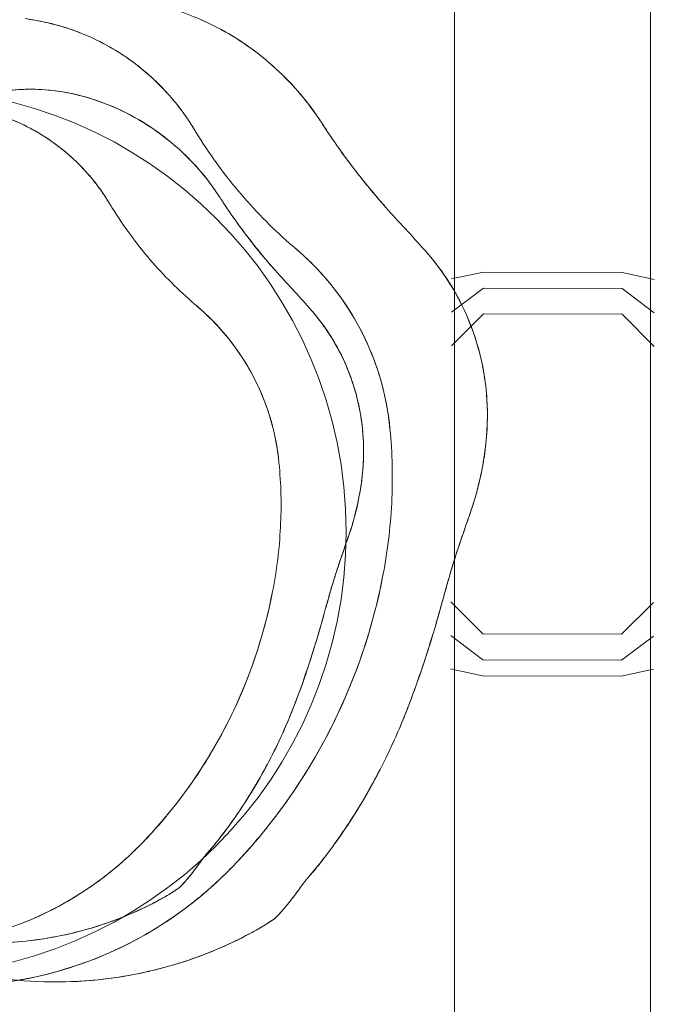
# Model space of a CAD drawing. Units: millimetres. Extents: x -4534 to 4839, y -3372 to 5188.
# Drawn here: x 1128 to 1188, y 2477 to 2569 of the extents above; entities that cross this region are included whole.
import ezdxf

# ---------------------------------------------------------------- set-up
doc = ezdxf.new("R2010")
doc.units = ezdxf.units.MM
doc.layers.add('Toestel 2D', color=7, linetype='Continuous', lineweight=20)

# ---------------------------------------------------------------- blocks, each defined once
blk = doc.blocks.new('WP-ZB5')
at = {"layer": 'Toestel 2D'}
for p, q in [((1171.694, 2545.287), (1168.692, 2544.645)), ((1168.692, 2544.645), (1171.694, 2545.287)), ((1171.694, 2545.287), (1168.692, 2544.645)), ((1168.692, 2544.645), (1171.694, 2545.287)), ((1184.694, 2545.255), (1171.694, 2545.287)), ((1171.694, 2545.287), (1184.694, 2545.255)), ((1184.694, 2545.255), (1171.694, 2545.287)), ((1171.694, 2545.287), (1184.694, 2545.255)), ((1184.694, 2545.255), (1187.692, 2544.599)), ((1187.692, 2544.599), (1184.694, 2545.255)), ((1184.694, 2545.255), (1187.692, 2544.599)), ((1187.692, 2544.599), (1184.694, 2545.255)), ((1171.69, 2543.792), (1168.685, 2541.527)), ((1168.685, 2541.527), (1171.69, 2543.792)), ((1171.69, 2543.792), (1168.685, 2541.527)), ((1168.685, 2541.527), (1171.69, 2543.792)), ((1184.69, 2543.76), (1171.69, 2543.792)), ((1171.69, 2543.792), (1184.69, 2543.76)), ((1171.69, 2543.792), (1184.69, 2543.76)), ((1184.69, 2543.76), (1171.69, 2543.792)), ((1184.69, 2543.76), (1187.685, 2541.48)), ((1187.685, 2541.48), (1184.69, 2543.76)), ((1184.69, 2543.76), (1187.685, 2541.48)), ((1187.685, 2541.48), (1184.69, 2543.76)), ((1171.684, 2541.368), (1168.677, 2538.375)), ((1168.677, 2538.375), (1171.684, 2541.368)), ((1168.677, 2538.375), (1171.684, 2541.368)), ((1171.684, 2541.368), (1168.677, 2538.375)), ((1171.684, 2541.368), (1168.677, 2538.375)), ((1168.677, 2538.375), (1171.684, 2541.368)), ((1168.677, 2538.375), (1171.684, 2541.368)), ((1171.684, 2541.368), (1168.677, 2538.375)), ((1184.684, 2541.336), (1171.684, 2541.368)), ((1184.684, 2541.336), (1171.684, 2541.368)), ((1171.684, 2541.368), (1171.684, 2541.368)), ((1171.684, 2541.368), (1184.684, 2541.336)), ((1171.684, 2541.368), (1184.684, 2541.336)), ((1184.684, 2541.336), (1171.684, 2541.368)), ((1184.684, 2541.336), (1171.684, 2541.368)), ((1171.684, 2541.368), (1171.684, 2541.368)), ((1171.684, 2541.368), (1184.684, 2541.336)), ((1171.684, 2541.368), (1171.684, 2541.368)), ((1171.684, 2541.368), (1171.684, 2541.368)), ((1171.684, 2541.368), (1184.684, 2541.336)), ((1184.684, 2541.336), (1187.677, 2538.328)), ((1187.677, 2538.328), (1184.684, 2541.336)), ((1184.684, 2541.336), (1184.684, 2541.336)), ((1187.677, 2538.328), (1184.684, 2541.336)), ((1184.684, 2541.336), (1187.677, 2538.328)), ((1184.684, 2541.336), (1187.677, 2538.328)), ((1187.677, 2538.328), (1184.684, 2541.336)), ((1184.684, 2541.336), (1184.684, 2541.336)), ((1187.677, 2538.328), (1184.684, 2541.336)), ((1184.684, 2541.336), (1187.677, 2538.328)), ((1184.684, 2541.336), (1184.684, 2541.336)), ((1184.684, 2541.336), (1184.684, 2541.336)), ((1168.677, 2538.375), (1168.677, 2538.375)), ((1168.677, 2538.375), (1168.677, 2538.375)), ((1168.677, 2538.375), (1168.677, 2538.375)), ((1168.677, 2538.375), (1168.677, 2538.375)), ((1187.677, 2538.328), (1187.677, 2538.328)), ((1187.677, 2538.328), (1187.677, 2538.328)), ((1187.677, 2538.328), (1187.677, 2538.328)), ((1187.677, 2538.328), (1187.677, 2538.328)), ((1168.618, 2514.375), (1168.618, 2514.375)), ((1168.618, 2514.375), (1168.618, 2514.375)), ((1171.61, 2511.368), (1168.618, 2514.375)), ((1171.61, 2511.368), (1168.618, 2514.375)), ((1168.618, 2514.375), (1168.618, 2514.375)), ((1168.618, 2514.375), (1171.61, 2511.368)), ((1168.618, 2514.375), (1171.61, 2511.368)), ((1171.61, 2511.368), (1168.618, 2514.375)), ((1171.61, 2511.368), (1168.618, 2514.375)), ((1168.618, 2514.375), (1168.618, 2514.375)), ((1168.618, 2514.375), (1171.61, 2511.368)), ((1168.618, 2514.375), (1171.61, 2511.368)), ((1184.61, 2511.336), (1187.618, 2514.328)), ((1184.61, 2511.336), (1187.618, 2514.328)), ((1187.618, 2514.328), (1184.61, 2511.336)), ((1187.618, 2514.328), (1184.61, 2511.336)), ((1184.61, 2511.336), (1187.618, 2514.328)), ((1184.61, 2511.336), (1187.618, 2514.328)), ((1187.618, 2514.328), (1184.61, 2511.336)), ((1187.618, 2514.328), (1184.61, 2511.336)), ((1187.618, 2514.328), (1187.618, 2514.328)), ((1187.618, 2514.328), (1187.618, 2514.328)), ((1187.618, 2514.328), (1187.618, 2514.328)), ((1187.618, 2514.328), (1187.618, 2514.328)), ((1171.61, 2511.368), (1184.61, 2511.336)), ((1171.61, 2511.368), (1171.61, 2511.368)), ((1171.61, 2511.368), (1171.61, 2511.368)), ((1184.61, 2511.336), (1171.61, 2511.368)), ((1171.61, 2511.368), (1184.61, 2511.336)), ((1184.61, 2511.336), (1171.61, 2511.368)), ((1171.61, 2511.368), (1171.61, 2511.368)), ((1171.61, 2511.368), (1184.61, 2511.336)), ((1184.61, 2511.336), (1171.61, 2511.368)), ((1184.61, 2511.336), (1171.61, 2511.368)), ((1171.61, 2511.368), (1171.61, 2511.368)), ((1171.61, 2511.368), (1184.61, 2511.336)), ((1184.61, 2511.336), (1184.61, 2511.336)), ((1184.61, 2511.336), (1184.61, 2511.336)), ((1184.61, 2511.336), (1184.61, 2511.336)), ((1184.61, 2511.336), (1184.61, 2511.336)), ((1171.604, 2508.944), (1168.61, 2511.224)), ((1168.61, 2511.224), (1171.604, 2508.944)), ((1171.604, 2508.944), (1168.61, 2511.224)), ((1168.61, 2511.224), (1171.604, 2508.944)), ((1184.604, 2508.912), (1187.61, 2511.177)), ((1187.61, 2511.177), (1184.604, 2508.912)), ((1184.604, 2508.912), (1187.61, 2511.177)), ((1187.61, 2511.177), (1184.604, 2508.912)), ((1184.604, 2508.912), (1171.604, 2508.944)), ((1171.604, 2508.944), (1184.604, 2508.912)), ((1171.604, 2508.944), (1184.604, 2508.912)), ((1184.604, 2508.912), (1171.604, 2508.944)), ((1171.6, 2507.449), (1168.602, 2508.105)), ((1168.602, 2508.105), (1171.6, 2507.449)), ((1171.6, 2507.449), (1168.602, 2508.105)), ((1168.602, 2508.105), (1171.6, 2507.449)), ((1184.6, 2507.417), (1187.602, 2508.058)), ((1187.602, 2508.058), (1184.6, 2507.417)), ((1184.6, 2507.417), (1187.602, 2508.058)), ((1187.602, 2508.058), (1184.6, 2507.417)), ((1171.6, 2507.449), (1184.6, 2507.417)), ((1184.6, 2507.417), (1171.6, 2507.449)), ((1171.6, 2507.449), (1184.6, 2507.417)), ((1184.6, 2507.417), (1171.6, 2507.449))]:
    blk.add_line(p, q, dxfattribs=at)
blk.add_lwpolyline([(1187.331, 2398.423), (1187.331, 2654.281), (1168.963, 2654.281), (1168.963, 2398.423)], close=True, dxfattribs=at)
for points in [[(1116.861, 2481.614, 0.131171), (1136.857, 2479.112, 0.03567), (1142.295, 2480.258, 0.035961), (1147.513, 2482.168, 0.013919), (1149.442, 2483.101, 0.018772), (1151.305, 2484.158, 0.006026), (1151.629, 2484.363, 0.007289), (1151.946, 2484.577, 0.058215), (1152.466, 2485.035, 0.005775), (1152.926, 2485.56, 0.013018), (1153.711, 2486.527, 0.00723), (1154.458, 2487.526, 0.002683), (1154.643, 2487.784, -0.007288), (1154.831, 2488.041, -0.018589), (1155.098, 2488.37, 0.0015), (1155.377, 2488.689, 0.014511), (1156.61, 2490.198, 0.008068), (1157.774, 2491.761, 0.032004), (1161.387, 2497.528, 0.028048), (1164.286, 2503.689, 0.01455), (1165.797, 2507.771, 0.009284), (1167.112, 2511.921, 0.006183), (1168.026, 2515.147, -0.010571), (1168.967, 2518.365, -0.004912), (1169.491, 2519.966, -0.00338), (1170.04, 2521.559, 0.004968), (1170.605, 2523.212, 0.015201), (1171.102, 2524.886, 0.047033), (1171.988, 2530.228, 0.057385), (1171.749, 2535.626, 0.071019), (1169.813, 2541.866, 0.071687), (1166.203, 2547.31, 0.005408), (1164.359, 2549.331, -0.006953), (1162.521, 2551.358, -0.016788), (1159.511, 2555.012, -0.019739), (1156.777, 2558.876, 0.005404), (1156.073, 2559.933, 0.013944), (1155.329, 2560.962, 0.063479), (1150.635, 2565.701, 0.065629), (1144.891, 2569.084, 0.043744)], [(1142.055, 2570.089, -0.041031), (1145.89, 2568.634, -0.066201), (1151.562, 2564.944, -0.064457), (1156.092, 2559.914, -0.008818), (1156.785, 2558.872, 0.006803), (1157.473, 2557.827, 0.017383), (1159.895, 2554.513, 0.014191), (1162.521, 2551.358, 0.006953), (1164.359, 2549.331, -0.005408), (1166.203, 2547.31, -0.090492), (1170.475, 2540.314, -0.088021), (1172.043, 2532.26, -0.047897), (1171.662, 2527.461, -0.037296), (1170.472, 2522.788, -0.005149), (1170.258, 2522.173, 0.001375), (1170.04, 2521.559, 0.007259), (1169.1, 2518.764, 0.008592), (1168.249, 2515.94, 0.001694), (1167.589, 2513.577, -0.007637), (1166.901, 2511.222, -0.008945), (1165.401, 2506.655, -0.01847), (1163.654, 2502.18, -0.028779), (1160.663, 2496.24, -0.030553), (1156.989, 2490.697, -0.0067), (1156.2, 2489.679, -0.010246), (1155.377, 2488.689, -0.0015), (1155.098, 2488.37, 0.018589), (1154.831, 2488.041, 0.005802), (1154.202, 2487.186, -0.011092), (1153.564, 2486.338, -0.006652), (1152.973, 2485.606, -0.018891), (1152.345, 2484.907, -0.030708), (1152.154, 2484.732, -0.01804), (1151.946, 2484.577, -0.019721), (1150.915, 2483.92, -0.00811), (1149.848, 2483.32, -0.026964), (1146.326, 2481.656, -0.024632), (1142.651, 2480.362, -0.02492), (1138.907, 2479.449, -0.024613), (1135.091, 2478.91, -0.134147), (1114.843, 2482.504, -0.136685)], [(1127.075, 2478.751, 0.094327), (1139.911, 2483.147, 0.03641), (1144.331, 2486.112, 0.035497), (1148.281, 2489.68, 0.011234), (1149.78, 2491.312, 0.010047), (1151.207, 2493.006, 0.061598), (1158.169, 2504.183, 0.060484), (1162.228, 2516.715, 0.035416), (1163.074, 2523.638, 0.036877), (1162.914, 2530.609, 0.091577), (1160.378, 2539.452, 0.091369), (1154.853, 2546.809, 0.007934), (1154.332, 2547.274, 0.000763), (1153.802, 2547.73, -0.038125), (1148.985, 2552.552, -0.03754), (1144.948, 2558.045, -0.001002), (1144.334, 2559.032, 0.015302), (1143.693, 2560, 0.04637), (1141.034, 2563.102, 0.046922), (1137.847, 2565.657, 0.048421), (1134.155, 2567.604, 0.04878), (1130.156, 2568.802, 0.007073), (1129.445, 2568.931, 0.00495), (1128.731, 2569.043, 0.024879)], [(1128.731, 2569.043, -0.02276), (1131.161, 2568.573, -0.030112), (1133.525, 2567.85, -0.063768), (1138.372, 2565.301, -0.062663), (1142.429, 2561.62, -0.017639), (1143.399, 2560.405, -0.017414), (1144.281, 2559.126, -0.006424), (1144.616, 2558.586, 0.003925), (1144.948, 2558.045, 0.03754), (1148.985, 2552.552, 0.038125), (1153.802, 2547.73, -0.009571), (1155.058, 2546.609, -0.018399), (1156.249, 2545.42, -0.081813), (1160.801, 2538.563, -0.081717), (1162.914, 2530.609, -0.036877), (1163.074, 2523.638, -0.035416), (1162.228, 2516.715, -0.06657), (1157.605, 2503.01, -0.067594), (1149.522, 2491.022, -0.023379), (1146.656, 2488.096, -0.028511), (1143.504, 2485.484, -0.091518), (1131.614, 2479.704, -0.090654), (1118.442, 2478.526, -0.07919)], [(1112.534, 2484.892, 0.131171), (1129.891, 2482.72, 0.03567), (1134.612, 2483.715, 0.035961), (1139.142, 2485.373, 0.013919), (1140.816, 2486.183, 0.018772), (1142.434, 2487.101, 0.006026), (1142.714, 2487.279, 0.007289), (1142.99, 2487.464, 0.058215), (1143.441, 2487.862, 0.005775), (1143.84, 2488.318, 0.013018), (1144.522, 2489.157, 0.00723), (1145.17, 2490.024, 0.002683), (1145.331, 2490.249, -0.007288), (1145.494, 2490.472, -0.018589), (1145.726, 2490.757, 0.0015), (1145.968, 2491.034, 0.014511), (1147.038, 2492.344, 0.008068), (1148.049, 2493.701, 0.032004), (1151.186, 2498.707, 0.028048), (1153.702, 2504.055, 0.01455), (1155.013, 2507.598, 0.009284), (1156.155, 2511.2, 0.006183), (1156.948, 2514.001, -0.010571), (1157.766, 2516.794, -0.004912), (1158.22, 2518.185, -0.00338), (1158.697, 2519.567, 0.004968), (1159.187, 2521.002, 0.015201), (1159.618, 2522.455, 0.047033), (1160.387, 2527.092, 0.057385), (1160.18, 2531.778, 0.071019), (1158.5, 2537.195, 0.071687), (1155.365, 2541.921, 0.005408), (1153.765, 2543.675, -0.006953), (1152.17, 2545.434, -0.016788), (1149.557, 2548.606, -0.019739), (1147.183, 2551.96, 0.005404), (1146.572, 2552.878, 0.013944), (1145.926, 2553.771, 0.063479), (1141.852, 2557.884, 0.065629), (1136.865, 2560.821, 0.043744), (1133.342, 2561.964, 0.050831), (1129.672, 2562.424, 0.036242), (1127.144, 2562.3, 0.023324)], [(1125.605, 2562.069, -0.030295), (1128.248, 2562.394, -0.038506), (1130.908, 2562.353, -0.047058), (1134.404, 2561.693, -0.041031), (1137.733, 2560.431, -0.066201), (1142.656, 2557.228, -0.064457), (1146.589, 2552.861, -0.008818), (1147.19, 2551.957, 0.006803), (1147.788, 2551.049, 0.017383), (1149.89, 2548.173, 0.014191), (1152.17, 2545.434, 0.006953), (1153.765, 2543.675, -0.005408), (1155.365, 2541.921, -0.090492), (1159.075, 2535.848, -0.088021), (1160.435, 2528.856, -0.047897), (1160.105, 2524.691, -0.037296), (1159.072, 2520.634, -0.005149), (1158.886, 2520.1, 0.001375), (1158.697, 2519.567, 0.007259), (1157.88, 2517.141, 0.008592), (1157.141, 2514.69, 0.001694), (1156.569, 2512.638, -0.007637), (1155.972, 2510.594, -0.008945), (1154.67, 2506.63, -0.01847), (1153.153, 2502.745, -0.028779), (1150.556, 2497.589, -0.030553), (1147.368, 2492.777, -0.0067), (1146.683, 2491.894, -0.010246), (1145.968, 2491.034, -0.0015), (1145.726, 2490.757, 0.018589), (1145.494, 2490.472, 0.005802), (1144.948, 2489.729, -0.011092), (1144.395, 2488.993, -0.006652), (1143.881, 2488.358, -0.018891), (1143.336, 2487.751, -0.030708), (1143.17, 2487.599, -0.01804), (1142.99, 2487.464, -0.019721), (1142.095, 2486.894, -0.00811), (1141.169, 2486.374, -0.026964), (1138.112, 2484.929, -0.024632), (1134.921, 2483.806, -0.02492), (1131.671, 2483.013, -0.024613), (1128.359, 2482.545, -0.134147), (1110.783, 2485.665, -0.136685)], [(1121.4, 2482.408, 0.094327), (1132.543, 2486.224, 0.03641), (1136.38, 2488.797, 0.035497), (1139.809, 2491.895, 0.011234), (1141.109, 2493.311, 0.010047), (1142.348, 2494.781, 0.061598), (1148.392, 2504.484, 0.060484), (1151.915, 2515.362, 0.035416), (1152.65, 2521.372, 0.036877), (1152.511, 2527.423, 0.091577), (1150.31, 2535.099, 0.091369), (1145.514, 2541.485, 0.007934), (1145.061, 2541.889, 0.000763), (1144.601, 2542.285, -0.038125), (1140.419, 2546.471, -0.03754), (1136.915, 2551.239, -0.001002), (1136.382, 2552.095, 0.015302), (1135.826, 2552.936, 0.04637), (1133.518, 2555.628, 0.046922), (1130.752, 2557.846, 0.048421), (1127.546, 2559.537, 0.04878)], [(1127, 2559.75, -0.063768), (1131.207, 2557.537, -0.062663), (1134.729, 2554.342, -0.017639), (1135.57, 2553.288, -0.017414), (1136.336, 2552.177, -0.006424), (1136.627, 2551.709, 0.003925), (1136.915, 2551.239, 0.03754), (1140.419, 2546.471, 0.038125), (1144.601, 2542.285, -0.009571), (1145.692, 2541.312, -0.018399), (1146.725, 2540.28, -0.081813), (1150.676, 2534.328, -0.081717), (1152.511, 2527.423, -0.036877), (1152.65, 2521.372, -0.035416), (1151.915, 2515.362, -0.06657), (1147.902, 2503.466, -0.067594), (1140.885, 2493.059, -0.023379), (1138.398, 2490.519, -0.028511), (1135.662, 2488.252, -0.091518), (1125.341, 2483.234, -0.090654)]]:
    blk.add_lwpolyline(points, format="xyb", dxfattribs=at)
blk.add_circle((1117.227, 2520.922), 41.58, dxfattribs=at)

msp = doc.modelspace()

# ---------------------------------------------------------------- block references
at = {"color": 1}
msp.add_blockref('WP-ZB5', (0, 0), dxfattribs=at)

doc.saveas('drawing.dxf')
